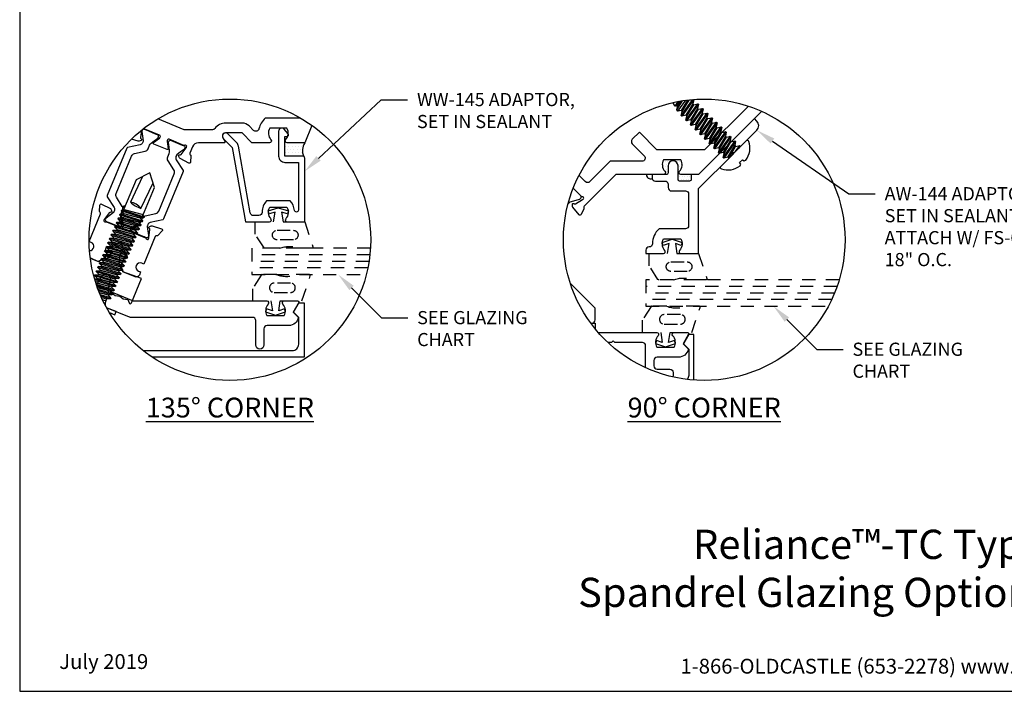
# Model space of a CAD drawing. Units: inches. Extents: x -8.2 to 8.2, y 0 to 12.8.
# Drawn here: x -8.2 to 1.1, y 0 to 6.4 of the extents above; entities that cross this region are included whole.
import ezdxf
from ezdxf import colors
from ezdxf.entities.mleader import LeaderData, LeaderLine
from ezdxf.enums import TextEntityAlignment as Align
from ezdxf.math import Vec2, Vec3

# ---------------------------------------------------------------- set-up
doc = ezdxf.new("R2010")
doc.units = ezdxf.units.IN
doc.header["$MEASUREMENT"] = 0
doc.linetypes.add('HIDDEN2', pattern=[0.1875, 0.125, -0.0625])
for name, color, linetype in [('Extrusion', 1, 'Continuous'), ('Fastener', 7, 'Continuous'), ('Gasket', 7, 'Continuous'), ('Glazing', 4, 'Continuous'), ('Misc', 7, 'Continuous'), ('Sealant', 3, 'Continuous'), ('Tag', 7, 'Continuous'), ('Text', 6, 'Continuous'), ('Thermal', 2, 'Continuous')]:
    doc.layers.add(name, color=color, linetype=linetype)
doc.styles.get("Standard").update_dxf_attribs({"font": 'arial.ttf'})

# ---------------------------------------------------------------- blocks, each defined once
blk = doc.blocks.new('Web_Detail_Title_Block')
at = {"layer": 'defpoints'}
blk.add_lwpolyline([(-5.5, 0), (5.5, 0), (5.5, 8.5), (-5.5, 8.5)], close=True, dxfattribs=at)
at = {"layer": 'Tag', "insert": (0, 0.112), "char_height": 0.094, "attachment_point": 8}
blk.add_mtext_dynamic_manual_height_columns('1-866-OLDCASTLE (653-2278) www.obe.com', width=2.879054, gutter_width=0.625, heights=[0.1233], dxfattribs=at)
at = {"layer": 'Tag'}
for tag, p, height in [('SYSTEM_001', (-0.4283, 0.8374), 0.185), ('DET_NAME_NO_001', (-1.067, 0.4835), 0.185), ('DETNO_TITLE_001', (3.872, 0.1308), 0.094)]:
    blk.add_attdef(tag, p, '', height=height, dxfattribs=at)
blk.add_attdef('DATE', text='', height=0.094, dxfattribs=at).set_placement((-5.25, 0.112), align=Align.BOTTOM_LEFT)
blk = doc.blocks.new('gp103_dyn')
at = {"linetype": 'ByBlock'}
for points in [[(-0.3426, 0.1964, -0.181296), (-0.3426, 0.0132, 0.089915), (-0.3432, 0.0097), (-0.3432, -0.1275, 0.253837), (-0.3387, -0.1358), (-0.2092, -0.22), (-0.0932, -0.22), (-0.0932, -0.045), (0.0005, -0.03), (-0.0176, -0.0857), (0.0109, -0.095), (0.0418, 0), (0.0109, 0.095), (-0.0176, 0.0857), (0.0005, 0.03), (-0.0932, 0.045), (-0.0932, 0.25), (-0.3301, 0.3285, 0.511409), (-0.3432, 0.319), (-0.3432, 0.1999, 0.089915)], [(-0.2632, -0.0117, 1), (-0.1732, -0.0117), (-0.1732, 0.1426, 1), (-0.2632, 0.1426)]]:
    blk.add_lwpolyline(points, format="xyb", close=True, dxfattribs=at)
blk = doc.blocks.new('24mm_279700')
at = {"linetype": 'ByBlock'}
blk.add_lwpolyline([(-0.0688, 0.7025), (0.0157, 0.7617, 0.244698), (0.0325, 0.7939), (0.0325, 0.8304, -0.131652), (0.0389, 0.854), (0.0561, 0.884), (0.0787, 0.9231, 0.131652), (0.0798, 0.927), (0.0798, 0.9351, 0.414214), (0.064, 0.9509), (0.0443, 0.9509), (-0.0501, 0.9509), (-0.0698, 0.9509, 0.414214), (-0.0856, 0.9351), (-0.0856, 0.927, 0.131652), (-0.0845, 0.9231), (-0.0619, 0.884), (-0.0399, 0.8458, -0.131652), (-0.0383, 0.8399), (-0.0383, 0.8267, -0.244698), (-0.0518, 0.8009), (-0.1514, 0.7312, 0.244698), (-0.1564, 0.7215), (-0.1564, 0.2354, 0.244698), (-0.1514, 0.2257), (-0.0518, 0.156, -0.244698), (-0.0383, 0.1302), (-0.0383, 0.117, -0.131652), (-0.0399, 0.1111), (-0.0845, 0.0338, 0.131652), (-0.0856, 0.0299), (-0.0856, 0.0217, 0.414214), (-0.0698, 0.006), (-0.0501, 0.006), (0.0443, 0.006), (0.064, 0.006, 0.414214), (0.0798, 0.0217), (0.0798, 0.0299, 0.131652), (0.0787, 0.0338), (0.0389, 0.1029, -0.131652), (0.0325, 0.1265), (0.0325, 0.1629, 0.244698), (0.0157, 0.1952), (-0.0688, 0.2544, -0.244698), (-0.0856, 0.2866), (-0.0856, 0.6702, -0.244698)], format="xyb", close=True, dxfattribs=at)
blk = doc.blocks.new('WW145')
blk.add_lwpolyline([(-0.5202, 0.0852, -1), (-0.4778, 0.0428), (-0.5633, -0.0427), (-0.688, -0.75), (-0.917, -0.75, -0.650508), (-0.9303, -0.7199, 0.325097), (-0.9185, -0.61), (-1.0815, -0.61, 0.325097), (-1.0697, -0.7199, -0.650508), (-1.083, -0.75), (-1.25, -0.75), (-1.25, -0.145, -0.414214), (-1.23, -0.125), (-1.0625, -0.125), (-1.0625, 0.06), (-1.0825, 0.06, -0.641869), (-1.0939, 0.0848), (-1.0552, 0.1296, -0.695143), (-1.0025, 0.11), (-1.0025, -0.125, -0.414214), (-1.0625, -0.185), (-1.19, -0.185), (-1.19, -0.6383, 0.947673), (-1.1531, -0.6403, -0.166233), (-1.1109, -0.55), (-0.8891, -0.55, -0.193966), (-0.846, -0.6568), (-0.846, -0.66, 0.414214), (-0.816, -0.69), (-0.7635, -0.69, 0.36397), (-0.734, -0.6652), (-0.6224, -0.0323, -0.153915), (-0.6057, -0.0003)], format="xyb", close=True)
blk = doc.blocks.new('aw144')
at = {"linetype": 'ByBlock'}
blk.add_lwpolyline([(1.5265, 2.7761), (1.35, 2.5996, 0.215069), (1.4048, 2.4551, -0.414481), (1.4049, 2.4112), (1.4049, 2.4112, 0.414214), (1.4049, 2.3674), (1.4268, 2.3454), (1.5449, 2.4635, 0.650508), (1.533, 2.4942, -0.325097), (1.4469, 2.5636), (1.5622, 2.6789, -0.325097), (1.6315, 2.5927, 0.650508), (1.6622, 2.5809), (1.7803, 2.699), (1.344, 3.1353), (1.344, 3.5893), (1.329, 3.6043), (1.344, 3.6193), (1.344, 3.9173, 0.414214), (1.282, 3.9793), (1.25, 3.9793), (1.25, 3.2293), (1.2111, 3.1904, 0.414214), (1.2111, 3.1692), (1.2337, 3.1466, -0.414214), (1.2337, 3.1254), (1.1666, 3.0582, -0.414214), (1.1453, 3.0582), (1.0534, 3.1501, 1), (0.987, 3.0837), (1.035, 3.0356, -0.414214), (1.035, 3.0144), (0.9382, 2.9175), (0.9601, 2.8956, 0.414214), (1.0039, 2.8956), (1.0676, 2.9592, -0.414214), (1.1114, 2.9592), (1.134, 2.9366, 0.414214), (1.1779, 2.9366), (1.2719, 3.0306, -0.414214), (1.3158, 3.0306), (1.5265, 2.8199, -0.414214)], format="xyb", close=True, dxfattribs=at)

msp = doc.modelspace()

# ---------------------------------------------------------------- hatches: boundary and pattern name
at = {"layer": 'Sealant'}
h = msp.add_hatch(dxfattribs=at)
h.set_pattern_fill('DOTS', color=256, scale=0.5)
h.set_pattern_definition([(0, (-23.259236, 8.86252), (0.015625, 0.03125), [0, -0.03125])])
h.paths.add_polyline_path([(-5.54624, 5.20565), (-5.71324, 5.20565), (-5.73374, 5.20565), (-5.73374, 5.08065), (-5.56624, 5.08065, -0.1424028), (-5.55552, 5.07753, -0.256671)])
h = msp.add_hatch(dxfattribs=at)
h.set_pattern_fill('DOTS', color=256, scale=0.375)
h.set_pattern_definition([(0, (-16.997292, -3.10654), (0.01171875, 0.0234375), [0, -0.0234375])])
h.paths.add_polyline_path([(-2.09821, 4.98858, -1), (-2.00421, 4.98858), (-2.00421, 4.85858, 0.4142136), (-1.98921, 4.84358), (-1.89421, 4.84358, 0.4142136), (-1.87921, 4.85858), (-1.87921, 4.89058, -0.4142136), (-1.86421, 4.90558), (-1.97621, 4.90558, -0.6505076), (-1.98955, 4.93566, 0.325097), (-1.97769, 5.04558), (-2.14073, 5.04558, 0.325097), (-2.12887, 4.93566, -0.6505076), (-2.14221, 4.90558), (-2.11321, 4.90558, 0.4142136), (-2.09821, 4.92058)])
h = msp.add_hatch(dxfattribs=at)
h.set_pattern_fill('DOTS', color=256, scale=0.375, angle=30)
h.set_pattern_definition([(30, (-16.997292, -3.10654), (-0.001570015, 0.026156845), [0, -0.0234375])])
h.paths.add_polyline_path([(-2.25021, 4.90558), (-2.30224, 4.90558, 0.5695972), (-2.24921, 4.86677, -0.0637565), (-2.25021, 4.87458)])

# ---------------------------------------------------------------- linework, layer by layer
at = {"layer": 'Extrusion', "linetype": 'ByBlock'}
for points in [[(-1.33696, 5.5546), (-1.75198, 5.13958), (-2.20443, 5.13958), (-2.37107, 5.30623), (-2.43754, 5.23976, 0.4142136), (-2.43754, 5.19592), (-2.32512, 5.0835, -0.6681786), (-2.34704, 5.03058), (-2.64672, 5.03058), (-2.8398, 4.8375, -0.4142136), (-2.88364, 4.8375), (-2.94338, 4.89724)], [(-1.20958, 5.50521), (-1.80921, 4.90558), (-1.97621, 4.90558, -0.6505076), (-1.98955, 4.93566, 0.325097), (-1.97769, 5.04558), (-2.14073, 5.04558, 0.325097), (-2.12887, 4.93566, -0.6505076), (-2.14221, 4.90558), (-2.59494, 4.90558), (-2.59494, 4.90558), (-2.89543, 4.60509, 0.3298186), (-2.89754, 4.59097, -0.2355335), (-2.89726, 4.58043), (-2.92224, 4.52686, -0.5486188), (-2.94199, 4.52426), (-3.00209, 4.59588, -0.176327), (-3.00485, 4.60347), (-3.00485, 4.62372, -0.5773503), (-2.99304, 4.63054), (-2.98904, 4.62823, 0.2679492), (-2.97723, 4.62823), (-2.90924, 4.66749, 0.0655435), (-2.90679, 4.66936), (-2.90232, 4.67383, 0.6885003), (-2.91133, 4.69398, -0.2134218), (-2.92034, 4.69742), (-2.99848, 4.77556)], [(-2.83173, 3.49473), (-2.82134, 3.49473, 0.4142136), (-2.79034, 3.52573), (-2.79034, 3.63685), (-3.02562, 3.87213)], [(-2.7601, 3.40558), (-2.20634, 3.40558, -0.6505076), (-2.193, 3.37549, 0.325097), (-2.20486, 3.26558), (-2.04182, 3.26558, 0.325097), (-2.05368, 3.37549, -0.6505076), (-2.04034, 3.40558), (-1.91217, 3.40558, -0.5773503), (-1.90366, 3.39083), (-1.95634, 3.29958), (-1.90966, 3.2529, -0.2613978), (-1.90701, 3.24348, -0.3462965), (-1.99838, 3.17158), (-2.20234, 3.17158, 0.4142136), (-2.23334, 3.14058), (-2.23334, 3.08858, 0.4142136), (-2.20234, 3.05758), (-2.08234, 3.05758, -0.4142136), (-2.05134, 3.02658), (-2.05134, 2.99458, -0.0882557), (-2.05324, 2.98389, -0.0882557)], [(-2.31134, 3.0714), (-2.31134, 3.28058, 0.4142136), (-2.34234, 3.31158), (-2.60484, 3.31158), (-2.61984, 3.32658), (-2.63484, 3.31158), (-2.66919, 3.31158)]]:
    msp.add_lwpolyline(points, format="xyb", dxfattribs=at)
at = {"layer": 'Extrusion'}
for points in [[(-5.58952, 5.44399, -0.1345954), (-5.60533, 5.43965), (-5.92082, 5.43965, 0.1583916), (-5.97979, 5.33953, -0.5920062), (-6.03197, 5.32432), (-6.07378, 5.36612, 0.1989124), (-6.14024, 5.39365), (-6.29666, 5.39365, 0.237335), (-6.39702, 5.34317, -0.237335), (-6.42191, 5.33065), (-6.68944, 5.33065), (-6.93882, 5.43394)], [(-7.09547, 5.32482), (-7.10444, 5.25669, 0.2679492), (-7.09992, 5.24578), (-7.09626, 5.24296, -0.5773503), (-7.09804, 5.22944), (-7.11675, 5.22169, -0.176327), (-7.12482, 5.22134), (-7.18906, 5.2416)], [(-5.47741, 5.37182), (-5.54624, 5.20565), (-5.71324, 5.20565, -0.6505076), (-5.72658, 5.23574, 0.325097), (-5.71472, 5.34565), (-5.87776, 5.34565, 0.325097), (-5.8659, 5.23574, -0.6505076), (-5.87924, 5.20565), (-6.04624, 5.20565), (-6.14024, 5.29965), (-6.29624, 5.29965, 0.5773503), (-6.32309, 5.25315), (-6.30433, 5.22065, -0.5773503), (-6.31299, 5.20565), (-6.55363, 5.20565, 0.3033467), (-6.61091, 5.16738), (-6.63552, 5.10797, 0.357658), (-6.6311, 5.09341, -0.261972), (-6.62587, 5.08308), (-6.62845, 5.02402, -0.5486188), (-6.6457, 5.01406), (-6.72862, 5.05723, -0.176327), (-6.73408, 5.06319), (-6.74183, 5.0819, -0.5773503), (-6.73353, 5.09272), (-6.72895, 5.09211, 0.2679492), (-6.71804, 5.09663), (-6.67025, 5.15892, 0.0655435), (-6.66871, 5.16159), (-6.66629, 5.16743, 0.6885003), (-6.68232, 5.18259, -0.2134218), (-6.69196, 5.18232), (-6.8321, 5.24037, 0.4142136), (-6.84753, 5.23398), (-6.85086, 5.22593, 0.1378721), (-6.85162, 5.21959), (-6.84078, 5.1504, -0.5855241), (-6.85158, 5.1419), (-6.97801, 5.19427, -0.5855241), (-6.97963, 5.20791), (-6.92305, 5.24917, 0.1378721), (-6.9191, 5.2542), (-6.91576, 5.26224, 0.4142136), (-6.92216, 5.27767), (-7.06229, 5.33572, -0.2134218), (-7.06892, 5.34273, 0.0518928), (-7.06996, 5.34494, 0.0518928)], [(-7.07821, 3.23365), (-5.66436, 3.23365, 0.4142136), (-5.60236, 3.29565), (-5.60236, 3.54965), (-5.65236, 3.59965), (-5.60236, 3.68665), (-5.55236, 3.68665), (-5.55236, 3.17165), (-6.99204, 3.17165)], [(-1.85284, 2.95385), (-1.85284, 3.38658), (-1.90284, 3.38658), (-1.95284, 3.29958), (-1.90284, 3.24858), (-1.90284, 2.99858, -0.1694654), (-1.9163, 2.96001, -0.1694654)]]:
    msp.add_lwpolyline(points, format="xyb", dxfattribs=at)
at = {"layer": 'Extrusion', "linetype": 'Continuous'}
msp.add_lwpolyline([(-7.58744, 4.18357, 0.8398538), (-7.57032, 4.26049), (-7.59109, 4.26909), (-7.48266, 4.53085, 0.3582126), (-7.4871, 4.54543, -0.2624974), (-7.49235, 4.55578), (-7.48977, 4.61483, -0.5486188), (-7.47252, 4.62479), (-7.38959, 4.58162, -0.176327), (-7.38413, 4.57567), (-7.37638, 4.55696, -0.5773503), (-7.38469, 4.54614), (-7.38926, 4.54674, 0.2679492), (-7.40018, 4.54222), (-7.44797, 4.47993, 0.0655435), (-7.44951, 4.47726), (-7.45193, 4.47142, 0.6885003), (-7.4359, 4.45626, -0.2134218), (-7.42626, 4.45653), (-7.28612, 4.39848, 0.4142136), (-7.27069, 4.40487), (-7.26735, 4.41292, 0.1378721), (-7.2666, 4.41927), (-7.27743, 4.48846, -0.5855241), (-7.26664, 4.49695), (-7.14021, 4.44458, -0.5855241), (-7.13858, 4.43094), (-7.19517, 4.38968, 0.1378721), (-7.19912, 4.38466), (-7.20245, 4.37661, 0.4142136), (-7.19606, 4.36118), (-7.05592, 4.30313, -0.2134218), (-7.04929, 4.29613, 0.6885003), (-7.02724, 4.29551), (-7.02482, 4.30135, 0.0655435), (-7.02402, 4.30433), (-7.01377, 4.38216, 0.2679492), (-7.01829, 4.39308), (-7.02196, 4.39589, -0.5773503), (-7.02018, 4.40941), (-7.00146, 4.41716, -0.176327), (-6.99339, 4.41751), (-6.90423, 4.3894, -0.5486188), (-6.89908, 4.37016), (-6.93901, 4.32658, -0.261972), (-6.95002, 4.32297, 0.357658), (-6.96344, 4.31579), (-7.07187, 4.05402), (-7.09268, 4.06264, 1), (-7.12329, 3.98873), (-7.10248, 3.98011), (-7.11475, 3.9505, -0.4142136), (-7.15525, 3.93372), (-7.26468, 3.97905), (-7.29011, 4.04046), (-7.24315, 4.15384), (-7.28892, 4.26435), (-7.39943, 4.21857), (-7.4464, 4.10519), (-7.5078, 4.07976), (-7.57966, 4.10952)], format="xyb", dxfattribs=at)
at = {"layer": 'Extrusion', "linetype": 'ByBlock', "ltscale": 0.75}
msp.add_lwpolyline([(-7.51766, 3.84847), (-7.17286, 3.70565), (-5.9057, 3.70565, -0.6505076), (-5.89236, 3.67557, 0.325097), (-5.90422, 3.56565), (-5.74118, 3.56565, 0.325097), (-5.75304, 3.67557, -0.6505076), (-5.7397, 3.70565), (-5.61182, 3.70565, -0.5773503), (-5.60316, 3.69065), (-5.6557, 3.59965), (-5.6052, 3.54915, -0.3634287), (-5.69774, 3.47165), (-5.9017, 3.47165, 0.4142136), (-5.9327, 3.44065), (-5.9327, 3.28765, -1), (-6.0107, 3.28765), (-6.0107, 3.51865, 0.4142136), (-6.0417, 3.54965), (-7.19772, 3.54965, -0.0984914), (-7.20959, 3.55201), (-7.42554, 3.64146)], format="xyb", dxfattribs=at)
at = {"layer": 'Fastener', "linetype": 'ByBlock'}
for p, q in [((-2.01444, 5.52046), (-1.96192, 5.60586)), ((-2.00606, 5.50521), (-1.9287, 5.61063)), ((-1.914, 5.61247), (-1.97292, 5.51312)), ((-1.97288, 5.46523), (-1.86361, 5.61752)), ((-1.8551, 5.61615), (-1.96736, 5.45971)), ((-1.96367, 5.50386), (-1.89926, 5.61246)), ((-2.03266, 5.5536), (-2.00152, 5.59906)), ((-2.01712, 5.55731), (-1.99124, 5.60094)), ((-2.00786, 5.54805), (-1.97481, 5.60378)), ((-1.86432, 5.57753), (-1.92873, 5.46892)), ((-1.92869, 5.42104), (-1.81643, 5.57748)), ((-1.81091, 5.57196), (-1.92316, 5.41551)), ((-1.91947, 5.45966), (-1.85506, 5.56827)), ((-1.82012, 5.53333), (-1.88453, 5.42473)), ((-1.88449, 5.37684), (-1.77224, 5.53329)), ((-1.76672, 5.52777), (-1.87897, 5.37132)), ((-1.87528, 5.41547), (-1.81087, 5.52408)), ((-1.77593, 5.48914), (-1.84034, 5.38053)), ((-1.8403, 5.33265), (-1.72805, 5.4891)), ((-1.72252, 5.48357), (-1.83477, 5.32712)), ((-1.83108, 5.37128), (-1.76667, 5.47988)), ((-1.73173, 5.44494), (-1.79615, 5.33634)), ((-1.7961, 5.28845), (-1.68385, 5.4449)), ((-1.67833, 5.43938), (-1.79058, 5.28293)), ((-1.78689, 5.32708), (-1.72248, 5.43569)), ((-1.68754, 5.40075), (-1.75195, 5.29214)), ((-1.75191, 5.24426), (-1.63966, 5.40071)), ((-1.63413, 5.39518), (-1.74639, 5.23874)), ((-1.7427, 5.28289), (-1.67828, 5.39149)), ((-1.64335, 5.35656), (-1.70776, 5.24795)), ((-1.70772, 5.20007), (-1.59546, 5.35651)), ((-1.58994, 5.35099), (-1.70219, 5.19454)), ((-1.6985, 5.23869), (-1.63409, 5.3473)), ((-1.59915, 5.31236), (-1.66356, 5.20376)), ((-1.66352, 5.15587), (-1.55127, 5.31232)), ((-1.54574, 5.3068), (-1.658, 5.15035)), ((-1.65431, 5.1945), (-1.5899, 5.30311)), ((-1.55496, 5.26817), (-1.61937, 5.15956)), ((-1.61933, 5.11168), (-1.50707, 5.26813)), ((-1.50155, 5.2626), (-1.6138, 5.10615)), ((-1.61011, 5.15031), (-1.5457, 5.25891)), ((-1.51076, 5.22397), (-1.57518, 5.11537)), ((-1.57513, 5.06748), (-1.46288, 5.22393)), ((-1.45736, 5.21841), (-1.56961, 5.06196)), ((-1.56592, 5.10611), (-1.50151, 5.21472)), ((-1.53098, 5.07117), (-1.46657, 5.17978)), ((-1.52173, 5.06192), (-1.45731, 5.17052)), ((-1.46078, 5.12107), (-1.41869, 5.17974)), ((-1.41316, 5.17421), (-1.42719, 5.15466)), ((-7.26929, 4.60005), (-7.26584, 4.60836)), ((-7.257, 4.58682), (-7.26929, 4.60005)), ((-7.26584, 4.60836), (-7.2478, 4.60904)), ((-7.31712, 4.48456), (-7.10329, 4.41854)), ((-7.09984, 4.42686), (-7.31368, 4.49288)), ((-7.30118, 4.52306), (-7.08734, 4.45704)), ((-7.29773, 4.53137), (-7.0839, 4.46535)), ((-7.28523, 4.56155), (-7.0714, 4.49553)), ((-7.28179, 4.56987), (-7.06795, 4.50385)), ((-7.12367, 4.45253), (-7.27868, 4.49418)), ((-7.27735, 4.49739), (-7.12234, 4.45573)), ((-7.10772, 4.49102), (-7.26274, 4.53268)), ((-7.26141, 4.53588), (-7.10639, 4.49422)), ((-7.34901, 4.40757), (-7.13518, 4.34155)), ((-7.13173, 4.34987), (-7.34557, 4.41589)), ((-7.33307, 4.44607), (-7.11923, 4.38005)), ((-7.11579, 4.38836), (-7.32962, 4.45438)), ((-7.15556, 4.37554), (-7.31057, 4.41719)), ((-7.30924, 4.4204), (-7.15423, 4.37874)), ((-7.13961, 4.41403), (-7.29463, 4.45569)), ((-7.2933, 4.45889), (-7.13828, 4.41724)), ((-7.17957, 4.23438), (-7.3934, 4.3004)), ((-7.3809, 4.33058), (-7.16707, 4.26456)), ((-7.16362, 4.27288), (-7.37746, 4.3389)), ((-7.36496, 4.36908), (-7.15112, 4.30306)), ((-7.14768, 4.31137), (-7.36151, 4.37739)), ((-7.20339, 4.26005), (-7.35841, 4.30171)), ((-7.35708, 4.30491), (-7.20206, 4.26326)), ((-7.18745, 4.29855), (-7.34246, 4.3402)), ((-7.34113, 4.34341), (-7.18612, 4.30175)), ((-7.1715, 4.33704), (-7.32652, 4.3787)), ((-7.32519, 4.3819), (-7.17017, 4.34025)), ((-7.42874, 4.2151), (-7.2149, 4.14908)), ((-7.21146, 4.15739), (-7.42529, 4.22341)), ((-7.41279, 4.25359), (-7.19896, 4.18757)), ((-7.19551, 4.19589), (-7.40935, 4.26191)), ((-7.39685, 4.29209), (-7.18301, 4.22607)), ((-7.23528, 4.18306), (-7.3903, 4.22472)), ((-7.38897, 4.22792), (-7.23395, 4.18627)), ((-7.21934, 4.22156), (-7.37435, 4.26321)), ((-7.37302, 4.26642), (-7.21801, 4.22476)), ((-7.46063, 4.13811), (-7.24679, 4.07209)), ((-7.24335, 4.0804), (-7.45718, 4.14642)), ((-7.44468, 4.1766), (-7.23085, 4.11058)), ((-7.22741, 4.1189), (-7.44124, 4.18492)), ((-7.4368, 4.11244), (-7.28179, 4.07078)), ((-7.26717, 4.10607), (-7.42219, 4.14773)), ((-7.42086, 4.15093), (-7.26584, 4.10928)), ((-7.25123, 4.14457), (-7.40624, 4.18622)), ((-7.40491, 4.18943), (-7.2499, 4.14777)), ((-7.50846, 4.02262), (-7.29463, 3.9566)), ((-7.29119, 3.96492), (-7.50502, 4.03094)), ((-7.49252, 4.06112), (-7.27868, 3.9951)), ((-7.27524, 4.00341), (-7.48907, 4.06943)), ((-7.47657, 4.09961), (-7.26274, 4.03359)), ((-7.2593, 4.04191), (-7.47313, 4.10793)), ((-7.31501, 3.99059), (-7.47002, 4.03224)), ((-7.4687, 4.03545), (-7.31368, 3.99379)), ((-7.29906, 4.02908), (-7.45408, 4.07074)), ((-7.45275, 4.07394), (-7.29773, 4.03229)), ((-7.28312, 4.06758), (-7.43813, 4.10923)), ((-7.54035, 3.94563), (-7.32652, 3.87961)), ((-7.32308, 3.88793), (-7.53691, 3.95395)), ((-7.52441, 3.98413), (-7.31058, 3.91811)), ((-7.30713, 3.92642), (-7.52096, 3.99244)), ((-7.3469, 3.9136), (-7.50191, 3.95526)), ((-7.50059, 3.95846), (-7.34557, 3.9168)), ((-7.33095, 3.95209), (-7.48597, 3.99375)), ((-7.48464, 3.99695), (-7.32963, 3.9553)), ((-7.33902, 3.84943), (-7.53756, 3.91073)), ((-7.53449, 3.90041), (-7.34247, 3.84112)), ((-7.52827, 3.88034), (-7.37746, 3.83981)), ((-7.37879, 3.83661), (-7.52702, 3.87644)), ((-7.35497, 3.81094), (-7.52249, 3.86266)), ((-7.51895, 3.85219), (-7.35841, 3.80262)), ((-7.36284, 3.8751), (-7.51786, 3.91676)), ((-7.51653, 3.91996), (-7.36152, 3.87831)), ((-7.51229, 3.83326), (-7.39341, 3.80132)), ((-7.39473, 3.79811), (-7.51086, 3.82932)), ((-7.37091, 3.77244), (-7.50513, 3.81388)), ((-7.50106, 3.80325), (-7.37436, 3.76413)), ((-7.49407, 3.78559), (-7.40935, 3.76282)), ((-7.41068, 3.75962), (-7.49245, 3.78159)), ((-7.38686, 3.73395), (-7.48527, 3.76433)), ((-7.48062, 3.75352), (-7.3903, 3.72563)), ((-7.47343, 3.73726), (-7.4253, 3.72433)), ((-7.46458, 3.71805), (-7.43327, 3.70508))]:
    msp.add_line(p, q, dxfattribs=at)
for points in [[(-1.90077, 5.61398), (-1.89926, 5.61246), (-1.88681, 5.61543)], [(-1.85699, 5.61804), (-1.8551, 5.61615), (-1.86432, 5.57753), (-1.85506, 5.56827), (-1.81643, 5.57748), (-1.81091, 5.57196), (-1.82012, 5.53333), (-1.81087, 5.52408), (-1.77224, 5.53329), (-1.76672, 5.52777), (-1.77593, 5.48914), (-1.76667, 5.47988), (-1.72805, 5.4891), (-1.72252, 5.48357), (-1.73173, 5.44494), (-1.72248, 5.43569), (-1.68385, 5.4449), (-1.67833, 5.43938), (-1.68754, 5.40075), (-1.67828, 5.39149), (-1.63966, 5.40071), (-1.63413, 5.39518), (-1.64335, 5.35656), (-1.63409, 5.3473), (-1.59546, 5.35651), (-1.58994, 5.35099), (-1.59915, 5.31236), (-1.5899, 5.30311), (-1.55127, 5.31232), (-1.54574, 5.3068), (-1.55496, 5.26817), (-1.5457, 5.25891), (-1.50707, 5.26813), (-1.50155, 5.2626), (-1.51076, 5.22397), (-1.50151, 5.21472), (-1.46288, 5.22393), (-1.45736, 5.21841), (-1.46657, 5.17978), (-1.45731, 5.17052), (-1.41869, 5.17974), (-1.41316, 5.17421), (-1.41489, 5.16696)], [(-1.52083, 5.06102), (-1.53098, 5.07117), (-1.56961, 5.06196), (-1.57513, 5.06748), (-1.56592, 5.10611), (-1.57518, 5.11537), (-1.6138, 5.10615), (-1.61933, 5.11168), (-1.61011, 5.15031), (-1.61937, 5.15956), (-1.658, 5.15035), (-1.66352, 5.15587), (-1.65431, 5.1945), (-1.66356, 5.20376), (-1.70219, 5.19454), (-1.70772, 5.20007), (-1.6985, 5.23869), (-1.70776, 5.24795), (-1.74639, 5.23874), (-1.75191, 5.24426), (-1.7427, 5.28289), (-1.75195, 5.29214), (-1.79058, 5.28293), (-1.7961, 5.28845), (-1.78689, 5.32708), (-1.79615, 5.33634), (-1.83477, 5.32712), (-1.8403, 5.33265), (-1.83108, 5.37128), (-1.84034, 5.38053), (-1.87897, 5.37132), (-1.88449, 5.37684), (-1.87528, 5.41547), (-1.88453, 5.42473), (-1.92316, 5.41551), (-1.92869, 5.42104), (-1.91947, 5.45966), (-1.92873, 5.46892), (-1.96736, 5.45971), (-1.97288, 5.46523), (-1.96367, 5.50386), (-1.97292, 5.51312), (-2.00606, 5.50521), (-2.01444, 5.52046), (-2.00786, 5.54805), (-2.01712, 5.55731), (-2.03266, 5.5536), (-2.05191, 5.58861)], [(-7.08023, 4.51708), (-6.97093, 4.78096), (-7.01535, 4.92196), (-7.14647, 4.85367), (-7.26374, 4.57054)]]:
    msp.add_lwpolyline(points, dxfattribs=at)
msp.add_lwpolyline([(-1.35628, 5.22557), (-1.59887, 4.98298, 0.5560078), (-1.59307, 4.95817, 0.2523238), (-1.41547, 4.98827, 0.0877126), (-1.40947, 5.00459), (-1.41924, 5.01853), (-1.39183, 5.04594), (-1.37789, 5.03617, 0.0877126), (-1.36157, 5.04217, 0.2523238), (-1.33146, 5.21977, 0.5560078)], format="xyb", close=True, dxfattribs=at)
for points in [[(-7.08401, 4.8862), (-7.19983, 4.64254, 0.0858524), (-7.10093, 4.58228), (-6.9851, 4.82595)], [(-7.53908, 3.91597), (-7.51786, 3.91676), (-7.51653, 3.91996), (-7.54035, 3.94563), (-7.53691, 3.95395), (-7.50191, 3.95526), (-7.50059, 3.95846), (-7.52441, 3.98413), (-7.52096, 3.99244), (-7.48597, 3.99375), (-7.48464, 3.99695), (-7.50846, 4.02262), (-7.50502, 4.03094), (-7.47002, 4.03224), (-7.4687, 4.03545), (-7.49252, 4.06112), (-7.48907, 4.06943), (-7.45408, 4.07074), (-7.45275, 4.07394), (-7.47657, 4.09961), (-7.47313, 4.10793), (-7.43813, 4.10923), (-7.4368, 4.11244), (-7.46063, 4.13811), (-7.45718, 4.14642), (-7.42219, 4.14773), (-7.42086, 4.15093), (-7.44468, 4.1766), (-7.44124, 4.18492), (-7.40624, 4.18622), (-7.40491, 4.18943), (-7.42874, 4.2151), (-7.42529, 4.22341), (-7.3903, 4.22472), (-7.38897, 4.22792), (-7.41279, 4.25359), (-7.40935, 4.26191), (-7.37435, 4.26321), (-7.37302, 4.26642), (-7.39685, 4.29209), (-7.3934, 4.3004), (-7.35841, 4.30171), (-7.35708, 4.30491), (-7.3809, 4.33058), (-7.37746, 4.3389), (-7.34246, 4.3402), (-7.34113, 4.34341), (-7.36496, 4.36908), (-7.36151, 4.37739), (-7.32652, 4.3787), (-7.32519, 4.3819), (-7.34901, 4.40757), (-7.34557, 4.41589), (-7.31057, 4.41719), (-7.30924, 4.4204), (-7.33307, 4.44607), (-7.32962, 4.45438), (-7.29463, 4.45569), (-7.2933, 4.45889), (-7.31712, 4.48456), (-7.31368, 4.49288), (-7.27868, 4.49418), (-7.27735, 4.49739), (-7.30118, 4.52306), (-7.29773, 4.53137), (-7.26274, 4.53268), (-7.26141, 4.53588), (-7.28523, 4.56155), (-7.28179, 4.56987), (-7.24679, 4.57117), (-7.09178, 4.52952), (-7.06795, 4.50385), (-7.0714, 4.49553), (-7.10639, 4.49422), (-7.10772, 4.49102), (-7.0839, 4.46535), (-7.08734, 4.45704), (-7.12234, 4.45573), (-7.12367, 4.45253), (-7.09984, 4.42686), (-7.10329, 4.41854), (-7.13828, 4.41724), (-7.13961, 4.41403), (-7.11579, 4.38836), (-7.11923, 4.38005), (-7.15423, 4.37874), (-7.15556, 4.37554), (-7.13173, 4.34987), (-7.13518, 4.34155), (-7.17017, 4.34025), (-7.1715, 4.33704), (-7.14768, 4.31137), (-7.15112, 4.30306), (-7.18612, 4.30175), (-7.18745, 4.29855), (-7.16362, 4.27288), (-7.16707, 4.26456), (-7.20206, 4.26326), (-7.20339, 4.26005), (-7.17957, 4.23438), (-7.18301, 4.22607), (-7.21801, 4.22476), (-7.21934, 4.22156), (-7.19551, 4.19589), (-7.19896, 4.18757), (-7.23395, 4.18627), (-7.23528, 4.18306), (-7.21146, 4.15739), (-7.2149, 4.14908), (-7.2499, 4.14777), (-7.25123, 4.14457), (-7.22741, 4.1189), (-7.23085, 4.11058), (-7.26584, 4.10928), (-7.26717, 4.10607), (-7.24335, 4.0804), (-7.24679, 4.07209), (-7.28179, 4.07078), (-7.28312, 4.06758), (-7.2593, 4.04191), (-7.26274, 4.03359), (-7.29773, 4.03229), (-7.29906, 4.02908), (-7.27524, 4.00341), (-7.27868, 3.9951), (-7.31368, 3.99379), (-7.31501, 3.99059), (-7.29119, 3.96492), (-7.29463, 3.9566), (-7.32963, 3.9553), (-7.33095, 3.95209), (-7.30713, 3.92642), (-7.31058, 3.91811), (-7.34557, 3.9168), (-7.3469, 3.9136), (-7.32308, 3.88793), (-7.32652, 3.87961), (-7.36152, 3.87831), (-7.36284, 3.8751), (-7.33902, 3.84943), (-7.34247, 3.84112), (-7.37746, 3.83981), (-7.37879, 3.83661), (-7.35497, 3.81094), (-7.35841, 3.80262), (-7.39341, 3.80132), (-7.39473, 3.79811), (-7.37091, 3.77244), (-7.37436, 3.76413), (-7.40935, 3.76282), (-7.41068, 3.75962), (-7.38686, 3.73395), (-7.3903, 3.72563), (-7.4253, 3.72433), (-7.43327, 3.70508, 0.129191), (-7.43886, 3.66624)]]:
    msp.add_lwpolyline(points, format="xyb", dxfattribs=at)
at = {"layer": 'Fastener', "linetype": 'ByBlock', "extrusion": (0, 0, -1)}
msp.add_lwpolyline([(7.39929, 3.59595), (7.34638, 3.57404), (7.33414, 3.6036), (7.42554, 3.64146)], dxfattribs=at)
at = {"layer": 'Fastener', "linetype": 'ByBlock'}
msp.add_arc((-7.22204, 4.49478), 0.14942, 35.846515, 81.450311, dxfattribs=at)
msp.add_open_spline([(-7.38682, 3.5757), (-7.38416, 3.58214), (-7.38149, 3.58858)], degree=2, dxfattribs=at)
at = {"layer": 'Glazing', "linetype": 'HIDDEN2'}
for p, q in [((-4.92746, 4.14315), (-6.04624, 4.14315)), ((-4.93569, 4.08065), (-6.04624, 4.08065)), ((-4.94694, 4.01815), (-6.04624, 4.01815)), ((-0.4954, 3.84308), (-2.30921, 3.84308)), ((-0.51914, 3.78058), (-2.30921, 3.78058)), ((-0.54658, 3.71808), (-2.30921, 3.71808))]:
    msp.add_line(p, q, dxfattribs=at)
for points in [[(-4.92222, 4.20565), (-6.04624, 4.20565), (-6.04624, 3.95565), (-4.96131, 3.95565)], [(-0.47514, 3.90558), (-2.30921, 3.90558), (-2.30921, 3.65558), (-0.57797, 3.65558)]]:
    msp.add_lwpolyline(points, dxfattribs=at)
at = {"layer": 'Misc'}
for centre in [(-6.25559, 4.2861), (-1.75559, 4.2861)]:
    msp.add_circle(centre, 1.3358, dxfattribs=at)
at = {"layer": 'Sealant'}
for centre, radius, start, end in [((-5.43432, 5.13315), 0.13336, 147.067125, 204.648768), ((-2.26422, 4.9019), 0.0382, 174.472742, 293.135615)]:
    msp.add_arc(centre, radius, start, end, dxfattribs=at)
at = {"layer": 'Thermal', "linetype": 'ByBlock'}
msp.add_lwpolyline([(-3.04688, 4.62802), (-3.03706, 4.63784, -0.1316527), (-3.01599, 4.65001), (-2.93896, 4.67065, 0.1316527), (-2.93537, 4.67272), (-2.92611, 4.68198, 0.4142136), (-2.92611, 4.70319), (-2.99848, 4.77556)], format="xyb", dxfattribs=at)
at = {"layer": 'Thermal', "linetype": 'ByBlock', "ltscale": 0.75}
msp.add_lwpolyline([(-7.52079, 3.85761), (-7.46756, 3.94117, -0.8390996), (-7.39113, 3.90952), (-7.41393, 3.80666, 0.6166946), (-7.37664, 3.78305, 0.244509), (-7.30107, 3.75175, 0.2444988), (-7.22549, 3.72045), (-7.21245, 3.68811, 0.7332303), (-7.18965, 3.68611), (-7.09321, 3.91893), (-7.27119, 3.98183), (-7.28493, 4.0438), (-7.29811, 4.04926, -0.3428599), (-7.30722, 4.06526), (-7.29519, 4.14876), (-7.25632, 4.11138, 0.5486188), (-7.2314, 4.11577), (-7.22929, 4.12087, 0.2914734), (-7.23209, 4.13674), (-7.27613, 4.1848, 0.2216947), (-7.35422, 4.21715), (-7.41934, 4.2143, 0.2914734), (-7.43255, 4.20506), (-7.43466, 4.19996, 0.5486188), (-7.42014, 4.17923), (-7.36623, 4.17818), (-7.41676, 4.11064, -0.3428599), (-7.43451, 4.10577), (-7.4477, 4.11123), (-7.50123, 4.07712), (-7.58037, 4.11493)], format="xyb", dxfattribs=at)
at = {"layer": 'Thermal'}
msp.add_lwpolyline([(-2.83173, 3.49473), (-2.79034, 3.49473), (-2.79034, 3.44132)], dxfattribs=at)

# ---------------------------------------------------------------- block references
at = {"layer": 'Extrusion', "rotation": 315}
msp.add_blockref('aw144', (-4.97656, 3.50599), dxfattribs=at)
at = {"layer": 'Extrusion', "xscale": -1}
msp.add_blockref('WW145', (-6.79624, 5.20565), dxfattribs=at)
at = {"layer": 'Gasket', "linetype": 'HIDDEN2', "xscale": -1}
for p, rotation in [((-5.79624, 4.54885), 270), ((-2.05921, 4.24878), 269.9999999999999)]:
    msp.add_blockref('gp103_dyn', p, dxfattribs=dict(at, rotation=rotation))
at = {"layer": 'Gasket', "linetype": 'HIDDEN2'}
for p, rotation in [((-5.8227, 3.61245), 270), ((-2.12334, 3.31238), 270.0000000000001)]:
    msp.add_blockref('gp103_dyn', p, dxfattribs=dict(at, rotation=rotation))
at = {"layer": 'Tag'}
ref = msp.add_blockref('Web_Detail_Title_Block', (0, 0), dxfattribs=dict(at, xscale=1.5, yscale=1.5, zscale=1.5))
ref.add_attrib('SYSTEM_001', '%%UReliance™-TC Type I', (-1.86129, 1.25617), dxfattribs={"height": 0.2775})
ref.add_attrib('DET_NAME_NO_001', '%%USpandrel Glazing Options - H7446', (-2.95208, 0.80043), dxfattribs={"height": 0.2775})
ref.add_attrib('DATE', 'July 2019', dxfattribs={"height": 0.141}).set_placement((-7.875, 0.168), align=Align.BOTTOM_LEFT)
at = {"layer": 'Thermal', "ltscale": 0.75, "rotation": 337.4999999999999}
msp.add_blockref('24mm_279700', (-7.36566, 4.42827), dxfattribs=at)
at = {"layer": 'Thermal', "ltscale": 0.75, "xscale": -1, "rotation": 337.4999999999999}
msp.add_blockref('24mm_279700', (-7.11907, 4.32612), dxfattribs=at)

# ---------------------------------------------------------------- texts
at = {"layer": 'Text', "char_height": 0.188, "width": 4.3729704, "attachment_point": 2}
for s, insert in [('{\\L135%%D CORNER}', (-6.25559, 2.78724)), ('{\\L90%%D CORNER}', (-1.75559, 2.78724))]:
    msp.add_mtext(s, dxfattribs=dict(at, insert=insert))

# ---------------------------------------------------------------- leaders
at = {"layer": 'Text'}
ml = msp.add_multileader_mtext('Standard', dxfattribs=at)
ml.set_content('WW-145 ADAPTOR,\\P{\\C7;SET IN SEALANT}', color=256)
ml.set_leader_properties()
ml.build(insert=Vec2(0, 0))
ml.multileader.update_dxf_attribs({"dogleg_length": 0.25, "arrow_head_size": 0.18})
ctx = ml.context
ctx.base_point, ctx.char_height, ctx.arrow_head_size, ctx.landing_gap_size, ctx.plane_origin = Vec3(-4.5705, 5.61577), 0.125, 0.18, 0.09, Vec3(-5.54624, 4.8056)
notes = []
notes.append((ctx, [(0, (1, 1, 0), (-4.8205, 5.61577), (1, 0), 0.25, [(0, [(-5.54624, 4.93576)], 0, [])])]))
ctx.mtext.insert, ctx.mtext.flow_direction = Vec3(-4.4805, 5.67933), 5
ml = msp.add_multileader_mtext('Standard', dxfattribs=at)
ml.set_content('AW-144 ADAPTOR,\\P{\\C7;SET IN SEALANT & ATTACH W/ FS-6 @ 18" O.C.}', color=256)
ml.set_leader_properties()
ml.build(insert=Vec2(0, 0))
ml.multileader.update_dxf_attribs({"dogleg_length": 0.25, "arrow_head_size": 0.18})
ctx = ml.context
ctx.base_point, ctx.char_height, ctx.arrow_head_size, ctx.landing_gap_size, ctx.plane_origin = Vec3(-0.13345, 4.72188), 0.125, 0.18, 0.09, Vec3(-1.3642, 5.28812)
notes.append((ctx, [(0, (1, 1, 0), (-0.38345, 4.72188), (1, 0), 0.25, [(0, [(-1.25625, 5.3256)], 0, [])])]))
ctx.mtext.insert, ctx.mtext.width, ctx.mtext.flow_direction = Vec3(-0.04345, 4.78545), 1.6555562, 5
ml = msp.add_multileader_mtext('Standard', dxfattribs=at)
ml.set_content('SEE GLAZING CHART', color=256)
ml.set_leader_properties()
ml.build(insert=Vec2(0, 0))
ml.multileader.update_dxf_attribs({"dogleg_length": 0.25, "arrow_head_size": 0.18})
ctx = ml.context
ctx.base_point, ctx.char_height, ctx.arrow_head_size, ctx.landing_gap_size, ctx.plane_origin = Vec3(-4.56862, 3.54597), 0.125, 0.18, 0.09, Vec3(-5.2283, 3.95565)
notes.append((ctx, [(0, (1, 1, 0), (-4.81862, 3.54597), (1, 0), 0.25, [(0, [(-5.2283, 3.95565)], 0, [])])]))
ctx.mtext.insert, ctx.mtext.width, ctx.mtext.flow_direction = Vec3(-4.47862, 3.60954), 1.1872499, 5
ml = msp.add_multileader_mtext('Standard', dxfattribs=at)
ml.set_content('SEE GLAZING CHART', color=256)
ml.set_leader_properties()
ml.build(insert=Vec2(0, 0))
ml.multileader.update_dxf_attribs({"dogleg_length": 0.25, "arrow_head_size": 0.18})
ctx = ml.context
ctx.base_point, ctx.char_height, ctx.arrow_head_size, ctx.landing_gap_size, ctx.plane_origin = Vec3(-0.4386, 3.2459), 0.125, 0.18, 0.09, Vec3(-1.09828, 3.65558)
notes.append((ctx, [(0, (1, 1, 0), (-0.6886, 3.2459), (1, 0), 0.25, [(0, [(-1.09828, 3.65558)], 0, [])])]))
ctx.mtext.insert, ctx.mtext.width, ctx.mtext.flow_direction = Vec3(-0.3486, 3.30946), 1.2751942, 5
for ctx, leaders in notes:
    for number, flags, end, landing, length, lines in leaders:
        leader = LeaderData()
        leader.index, (leader.has_last_leader_line, leader.has_dogleg_vector, leader.attachment_direction) = number, flags
        leader.last_leader_point, leader.dogleg_vector, leader.dogleg_length = Vec3(end), Vec3(landing), length
        for number, points, colour, breaks in lines:
            line = LeaderLine()
            line.index, line.vertices, line.color, line.breaks = number, Vec3.list(points), colors.encode_raw_color(colour), breaks
            leader.lines.append(line)
        ctx.leaders.append(leader)

doc.saveas('drawing.dxf')
